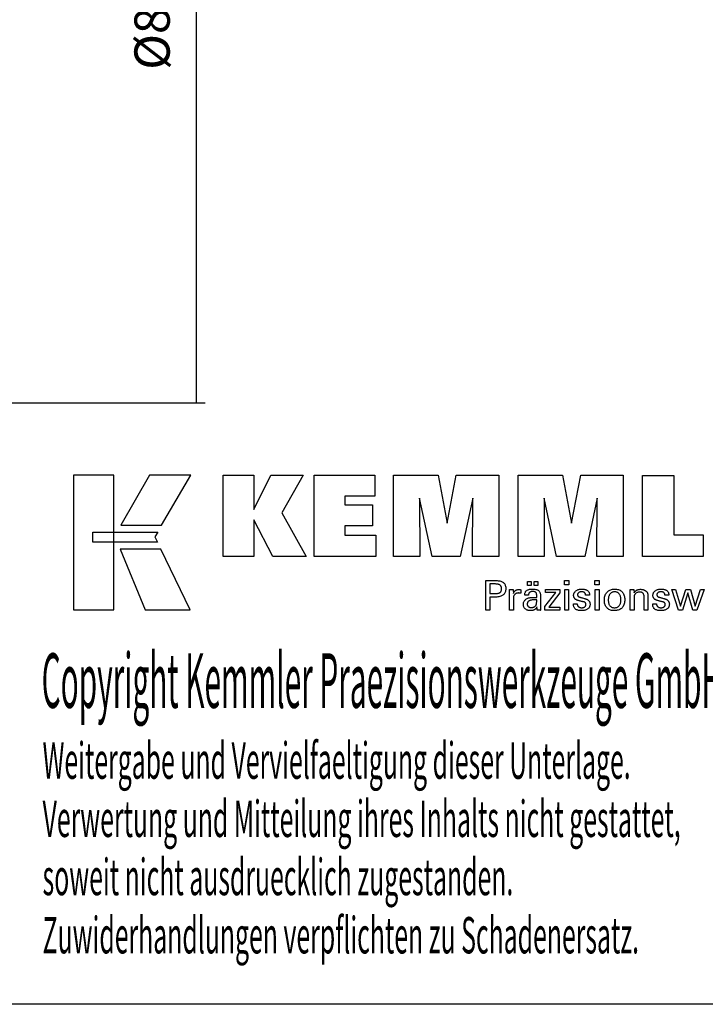
# Model space of a CAD drawing. Extents: x 93 to 380, y -48 to 149.
# Drawn here: x 275 to 343, y -48 to 50 of the extents above; entities that cross this region are included whole.
import ezdxf

# ---------------------------------------------------------------- set-up
doc = ezdxf.new("R2010")
doc.units = 0
doc.header["$MEASUREMENT"] = 0
doc.layers.add('CK_LEVEL_1', color=7, linetype='CONTINUOUS')
doc.styles.add('BOX', font='txt.shx', dxfattribs={"height": 1})
doc.dimstyles.new('DIMSTYLE1', dxfattribs={"dimtxt": 3.5, "dimasz": 3.5, "dimexe": 3.5, "dimexo": 0.0625, "dimgap": 0.09, "dimtad": 0, "dimtih": 1, "dimtoh": 1, "dimdec": 4, "dimzin": 0, "dimtxsty": 'STANDARD', "dimcen": 0.09, "dimazin": 3, "dimtfac": 1, "dimtdec": 4, "dimtofl": 0, "dimtmove": 0, "dimatfit": 3, "dimtolj": 1, "dimtzin": 0})

# ---------------------------------------------------------------- blocks, each defined once
blk = doc.blocks.new('*D3')
at = {"layer": 'CK_LEVEL_1', "color": 4, "linetype": 'CONTINUOUS'}
for p, q in [((264.332, 91.675), (293.229, 91.675)), ((292.354, 91.675), (292.354, 11.675)), ((264.332, 11.675), (293.229, 11.675))]:
    blk.add_line(p, q, dxfattribs=at)
for points in [[(292.354, 91.675), (292.879, 88.175), (291.829, 88.175), (292.354, 91.675)], [(292.354, 11.675), (291.829, 15.175), (292.879, 15.175), (292.354, 11.675)]]:
    blk.add_solid(points, dxfattribs=at)
at = {"layer": 'CK_LEVEL_1', "color": 4, "linetype": 'CONTINUOUS', "style": 'BOX'}
blk.add_text('%%c80', height=3.5, rotation=90, dxfattribs=at).set_placement((289.729, 44.735))

msp = doc.modelspace()

# ---------------------------------------------------------------- linework, layer by layer
at = {"layer": 'CK_LEVEL_1', "color": 6, "linetype": 'CONTINUOUS'}
msp.add_polyline3d([(92.8417, 148.63485, 0), (380.2117, 148.63485, 0), (380.2117, -47.99215, 0), (92.8417, -47.99215, 0), (92.8417, 148.63485, 0)], dxfattribs=at)
at = {"layer": 'CK_LEVEL_1', "color": 3, "linetype": 'CONTINUOUS'}
for points in [[(280.1939, -8.86095, 0), (284.17196, -8.86095, 0), (284.17196, 4.51511, 0), (280.1939, 4.51511, 0), (280.1939, -8.86095, 0), (280.1939, -8.86095, 0)], [(287.7194, 4.51495, 0), (284.87802, -0.44818, 0), (288.91996, -0.44818, 0), (291.80895, 4.51495, 0), (287.7194, 4.51495, 0), (287.7194, 4.51495, 0)], [(295.03147, -3.54326, 0), (295.03147, 4.50658, 0), (298.06032, 4.50658, 0), (298.06032, 1.09552, 0), (299.76304, 4.50658, 0), (302.95608, 4.50658, 0), (300.83198, 0.78426, 0), (303.27251, -3.54326, 0), (299.96031, -3.54326, 0), (298.06032, 0.09153, 0), (298.06032, -3.54326, 0), (295.03147, -3.54326, 0), (295.03147, -3.54326, 0)], [(304.04183, -3.54326, 0), (304.04183, 4.50658, 0), (310.0664, 4.50658, 0), (310.0664, 2.4385, 0), (307.08219, 2.4385, 0), (307.08219, 1.56509, 0), (309.8541, 1.56509, 0), (309.8541, -0.50266, 0), (307.08219, -0.50266, 0), (307.08219, -1.45282, 0), (310.17107, -1.45282, 0), (310.17107, -3.54326, 0), (304.04183, -3.54326, 0), (304.04183, -3.54326, 0)], [(311.93361, -3.54326, 0), (311.93361, 4.50658, 0), (316.35015, 4.50658, 0), (317.23332, -0.25665, 0), (318.15136, 4.50658, 0), (322.36313, 4.50658, 0), (322.36313, -3.54326, 0), (319.76055, -3.54326, 0), (319.79475, 2.21493, 0), (318.54475, -3.54326, 0), (315.74792, -3.54326, 0), (314.51515, 2.21493, 0), (314.52617, -3.54326, 0), (311.93361, -3.54326, 0), (311.93361, -3.54326, 0)], [(324.27314, -3.54326, 0), (324.27314, 4.50658, 0), (328.68968, 4.50658, 0), (329.57236, -0.25665, 0), (330.49155, 4.50658, 0), (334.70258, 4.50658, 0), (334.70258, -3.54326, 0), (332.10074, -3.54326, 0), (332.13428, 2.21493, 0), (330.88429, -3.54326, 0), (328.08795, -3.54326, 0), (326.85469, 2.21493, 0), (326.86586, -3.54326, 0), (324.27314, -3.54326, 0), (324.27314, -3.54326, 0)], [(342.64751, -1.40819, 0), (342.64751, -3.54326, 0), (336.61267, -3.54326, 0), (336.61267, 4.49516, 0), (339.72358, 4.49516, 0), (339.72358, -1.40819, 0), (342.64751, -1.40819, 0), (342.64751, -1.40819, 0)], [(282.10727, -1.13825, 0), (288.53468, -1.13759, 0), (288.27008, -1.60236, 0), (288.52221, -2.12618, 0), (282.10727, -2.12444, 0), (282.10727, -1.13825, 0), (282.10727, -1.13825, 0)], [(284.8155, -2.82801, 0), (287.28394, -8.86095, 0), (291.75459, -8.86095, 0), (288.86237, -2.83, 0), (284.8155, -2.82801, 0), (284.8155, -2.82801, 0)]]:
    msp.add_polyline3d(points, dxfattribs=at)
at = {"layer": 'CK_LEVEL_1', "color": 1, "linetype": 'CONTINUOUS'}
for points in [[(321.07843, -8.88071, 0), (321.07843, -8.78011, 0), (321.07843, -8.51052, 0), (321.07843, -8.12022, 0), (321.07843, -7.6575, 0), (321.07843, -7.17063, 0), (321.07843, -6.7079, 0), (321.07843, -6.3176, 0), (321.07843, -6.04801, 0), (321.07843, -5.94741, 0), (321.1135, -5.94741, 0), (321.20748, -5.94741, 0), (321.34355, -5.94741, 0), (321.50486, -5.94741, 0), (321.67459, -5.94741, 0), (321.83591, -5.94741, 0), (321.97197, -5.94741, 0), (322.06596, -5.94741, 0), (322.10102, -5.94741, 0), (322.20496, -5.94992, 0), (322.30287, -5.95741, 0), (322.39476, -5.96988, 0), (322.48063, -5.98731, 0), (322.56048, -6.00968, 0), (322.63433, -6.03699, 0), (322.70216, -6.06921, 0), (322.76399, -6.10632, 0), (322.81982, -6.14832, 0), (322.86956, -6.19553, 0), (322.91351, -6.24779, 0), (322.95163, -6.3051, 0), (322.98391, -6.36748, 0), (323.01036, -6.43491, 0), (323.03095, -6.50741, 0), (323.04567, -6.58497, 0), (323.05451, -6.6676, 0), (323.05746, -6.75529, 0), (323.05404, -6.84872, 0), (323.04378, -6.93649, 0), (323.02666, -7.01857, 0), (323.00267, -7.09497, 0), (322.9718, -7.16569, 0), (322.93404, -7.23071, 0), (322.88938, -7.29004, 0), (322.8378, -7.34367, 0), (322.77929, -7.39159, 0), (322.71392, -7.43405, 0), (322.64075, -7.47154, 0), (322.55978, -7.50405, 0), (322.47101, -7.53157, 0), (322.37444, -7.55411, 0), (322.27009, -7.57164, 0), (322.15794, -7.58418, 0), (322.03802, -7.5917, 0), (321.91032, -7.59421, 0), (321.89521, -7.59421, 0), (321.85474, -7.59421, 0), (321.79615, -7.59421, 0), (321.72668, -7.59421, 0), (321.65359, -7.59421, 0), (321.58413, -7.59421, 0), (321.52553, -7.59421, 0), (321.48506, -7.59421, 0), (321.46996, -7.59421, 0), (321.46996, -7.63833, 0), (321.46996, -7.75657, 0), (321.46996, -7.92775, 0), (321.46996, -8.13069, 0), (321.46996, -8.34422, 0), (321.46996, -8.54717, 0), (321.46996, -8.71835, 0), (321.46996, -8.83659, 0), (321.46996, -8.88071, 0), (321.45653, -8.88071, 0), (321.42055, -8.88071, 0), (321.36845, -8.88071, 0), (321.30669, -8.88071, 0), (321.2417, -8.88071, 0), (321.17994, -8.88071, 0), (321.12784, -8.88071, 0), (321.09186, -8.88071, 0), (321.07843, -8.88071, 0), (321.07843, -8.88071, 0), (321.07843, -8.88071, 0), (321.07843, -8.88071, 0), (321.07843, -8.88071, 0), (321.07843, -8.88071, 0), (321.07843, -8.88071, 0), (321.07843, -8.88071, 0), (321.07843, -8.88071, 0), (321.07843, -8.88071, 0)], [(322.03505, -7.23247, 0), (322.10534, -7.23112, 0), (322.17104, -7.22706, 0), (322.23212, -7.22028, 0), (322.28858, -7.21078, 0), (322.34041, -7.19855, 0), (322.3876, -7.18358, 0), (322.43013, -7.16587, 0), (322.46801, -7.1454, 0), (322.50122, -7.12218, 0), (322.53072, -7.09594, 0), (322.55676, -7.06633, 0), (322.57933, -7.03332, 0), (322.59845, -6.99691, 0), (322.61409, -6.95707, 0), (322.62626, -6.91379, 0), (322.63496, -6.86705, 0), (322.64018, -6.81684, 0), (322.64192, -6.76314, 0), (322.6402, -6.70791, 0), (322.63505, -6.6563, 0), (322.62646, -6.60832, 0), (322.61445, -6.56395, 0), (322.59902, -6.5232, 0), (322.58019, -6.48606, 0), (322.55795, -6.45254, 0), (322.53232, -6.42264, 0), (322.50329, -6.39634, 0), (322.4703, -6.37311, 0), (322.43256, -6.35262, 0), (322.39008, -6.33487, 0), (322.34284, -6.31986, 0), (322.29084, -6.30758, 0), (322.23406, -6.29804, 0), (322.17251, -6.29123, 0), (322.10618, -6.28714, 0), (322.03505, -6.28578, 0), (322.01567, -6.28578, 0), (321.96373, -6.28578, 0), (321.88854, -6.28578, 0), (321.7994, -6.28578, 0), (321.70561, -6.28578, 0), (321.61646, -6.28578, 0), (321.54127, -6.28578, 0), (321.48934, -6.28578, 0), (321.46996, -6.28578, 0), (321.46996, -6.31825, 0), (321.46996, -6.40525, 0), (321.46996, -6.53122, 0), (321.46996, -6.68056, 0), (321.46996, -6.83769, 0), (321.46996, -6.98703, 0), (321.46996, -7.11299, 0), (321.46996, -7.2, 0), (321.46996, -7.23247, 0), (321.48934, -7.23247, 0), (321.54127, -7.23247, 0), (321.61646, -7.23247, 0), (321.70561, -7.23247, 0), (321.7994, -7.23247, 0), (321.88854, -7.23247, 0), (321.96373, -7.23247, 0), (322.01567, -7.23247, 0), (322.03505, -7.23247, 0), (322.03505, -7.23247, 0), (322.03505, -7.23247, 0), (322.03505, -7.23247, 0), (322.03505, -7.23247, 0), (322.03505, -7.23247, 0), (322.03505, -7.23247, 0), (322.03505, -7.23247, 0), (322.03505, -7.23247, 0), (322.03505, -7.23247, 0), (322.03505, -7.23247, 0), (322.03505, -7.23247, 0), (322.03505, -7.23247, 0), (322.03505, -7.23247, 0), (322.03505, -7.23247, 0), (322.03505, -7.23247, 0), (322.03505, -7.23247, 0), (322.03505, -7.23247, 0), (322.03505, -7.23247, 0)], [(323.43581, -8.88071, 0), (323.43581, -8.82165, 0), (323.43581, -8.66338, 0), (323.43581, -8.43424, 0), (323.43581, -8.16259, 0), (323.43581, -7.87676, 0), (323.43581, -7.6051, 0), (323.43581, -7.37596, 0), (323.43581, -7.21769, 0), (323.43581, -7.15864, 0), (323.43577, -7.13638, 0), (323.43566, -7.11486, 0), (323.43546, -7.09405, 0), (323.43518, -7.07394, 0), (323.43481, -7.05453, 0), (323.43435, -7.0358, 0), (323.43379, -7.01773, 0), (323.43314, -7.00032, 0), (323.43238, -6.98354, 0), (323.43169, -6.96722, 0), (323.43091, -6.95088, 0), (323.43003, -6.93451, 0), (323.42906, -6.91815, 0), (323.42801, -6.90178, 0), (323.42688, -6.88543, 0), (323.42567, -6.86909, 0), (323.42441, -6.85279, 0), (323.42308, -6.83652, 0), (323.43605, -6.83652, 0), (323.47081, -6.83652, 0), (323.52113, -6.83652, 0), (323.58078, -6.83652, 0), (323.64355, -6.83652, 0), (323.70321, -6.83652, 0), (323.75353, -6.83652, 0), (323.78828, -6.83652, 0), (323.80125, -6.83652, 0), (323.80154, -6.84994, 0), (323.80233, -6.88589, 0), (323.80347, -6.93795, 0), (323.80483, -6.99968, 0), (323.80625, -7.06462, 0), (323.8076, -7.12634, 0), (323.80874, -7.1784, 0), (323.80953, -7.21436, 0), (323.80982, -7.22777, 0), (323.82327, -7.18583, 0), (323.83888, -7.14621, 0), (323.85664, -7.10893, 0), (323.87658, -7.07399, 0), (323.89867, -7.0414, 0), (323.92294, -7.01117, 0), (323.94937, -6.98329, 0), (323.97797, -6.95777, 0), (324.00875, -6.93463, 0), (324.04197, -6.91393, 0), (324.07731, -6.89571, 0), (324.11478, -6.87995, 0), (324.15438, -6.86664, 0), (324.1961, -6.85577, 0), (324.23997, -6.84733, 0), (324.28597, -6.84132, 0), (324.33411, -6.83772, 0), (324.38439, -6.83652, 0), (324.39368, -6.83654, 0), (324.40286, -6.83661, 0), (324.41192, -6.83673, 0), (324.42087, -6.83692, 0), (324.42972, -6.83717, 0), (324.43848, -6.83751, 0), (324.44715, -6.83793, 0), (324.45575, -6.83844, 0), (324.46426, -6.83904, 0), (324.47286, -6.83979, 0), (324.48139, -6.84068, 0), (324.48984, -6.84173, 0), (324.49822, -6.84292, 0), (324.50653, -6.84425, 0), (324.51477, -6.84572, 0), (324.52295, -6.84731, 0), (324.53105, -6.84903, 0), (324.53909, -6.85087, 0), (324.53909, -6.86292, 0), (324.53909, -6.89522, 0), (324.53909, -6.94199, 0), (324.53909, -6.99743, 0), (324.53909, -7.05576, 0), (324.53909, -7.1112, 0), (324.53909, -7.15797, 0), (324.53909, -7.19027, 0), (324.53909, -7.20232, 0), (324.52542, -7.19968, 0), (324.51204, -7.19724, 0), (324.49894, -7.19498, 0), (324.48612, -7.1929, 0), (324.47357, -7.191, 0), (324.4613, -7.18926, 0), (324.4493, -7.18769, 0), (324.43756, -7.18627, 0), (324.42609, -7.18499, 0), (324.41464, -7.18366, 0), (324.40347, -7.18247, 0), (324.39261, -7.18145, 0), (324.38205, -7.18057, 0), (324.37181, -7.17986, 0), (324.36191, -7.1793, 0), (324.35237, -7.1789, 0), (324.34319, -7.17866, 0), (324.33439, -7.17858, 0), (324.27957, -7.18034, 0), (324.22769, -7.18563, 0), (324.17873, -7.19444, 0), (324.13269, -7.2068, 0), (324.08955, -7.2227, 0), (324.04929, -7.24215, 0), (324.01192, -7.26517, 0), (323.97741, -7.29175, 0), (323.94575, -7.32191, 0), (323.9172, -7.35517, 0), (323.89201, -7.39152, 0), (323.8702, -7.43096, 0), (323.85174, -7.47348, 0), (323.83664, -7.51906, 0), (323.82491, -7.56771, 0), (323.81653, -7.61941, 0), (323.8115, -7.67416, 0), (323.80982, -7.73194, 0), (323.80982, -7.77133, 0), (323.80982, -7.87691, 0), (323.80982, -8.02977, 0), (323.80982, -8.21099, 0), (323.80982, -8.40166, 0), (323.80982, -8.58288, 0), (323.80982, -8.73573, 0), (323.80982, -8.84131, 0), (323.80982, -8.88071, 0), (323.797, -8.88071, 0), (323.76262, -8.88071, 0), (323.71286, -8.88071, 0), (323.65386, -8.88071, 0), (323.59178, -8.88071, 0), (323.53277, -8.88071, 0), (323.48301, -8.88071, 0), (323.44863, -8.88071, 0), (323.43581, -8.88071, 0), (323.43581, -8.88071, 0), (323.43581, -8.88071, 0), (323.43581, -8.88071, 0), (323.43581, -8.88071, 0), (323.43581, -8.88071, 0), (323.43581, -8.88071, 0), (323.43581, -8.88071, 0), (323.43581, -8.88071, 0), (323.43581, -8.88071, 0)], [(326.51802, -8.88071, 0), (326.50642, -8.88071, 0), (326.47533, -8.88071, 0), (326.43032, -8.88071, 0), (326.37696, -8.88071, 0), (326.32081, -8.88071, 0), (326.26745, -8.88071, 0), (326.22243, -8.88071, 0), (326.19134, -8.88071, 0), (326.17974, -8.88071, 0), (326.17521, -8.8643, 0), (326.17075, -8.84337, 0), (326.16633, -8.81791, 0), (326.16194, -8.78794, 0), (326.15756, -8.75345, 0), (326.15318, -8.71446, 0), (326.14876, -8.67097, 0), (326.14429, -8.62298, 0), (326.13976, -8.5705, 0), (326.13976, -8.56875, 0), (326.13976, -8.56711, 0), (326.13976, -8.56558, 0), (326.13976, -8.56415, 0), (326.13976, -8.56282, 0), (326.13976, -8.56158, 0), (326.13976, -8.56044, 0), (326.13976, -8.55938, 0), (326.13976, -8.55841, 0), (326.12153, -8.59765, 0), (326.10106, -8.63475, 0), (326.07836, -8.66972, 0), (326.05341, -8.70254, 0), (326.0262, -8.73322, 0), (325.99674, -8.76175, 0), (325.96501, -8.78815, 0), (325.931, -8.81239, 0), (325.89472, -8.8345, 0), (325.85643, -8.85464, 0), (325.8163, -8.87241, 0), (325.77432, -8.88781, 0), (325.73051, -8.90084, 0), (325.68486, -8.9115, 0), (325.63736, -8.91978, 0), (325.58804, -8.9257, 0), (325.53687, -8.92925, 0), (325.48388, -8.93044, 0), (325.41639, -8.92837, 0), (325.35199, -8.92215, 0), (325.29068, -8.91176, 0), (325.23244, -8.89721, 0), (325.17724, -8.87848, 0), (325.12507, -8.85555, 0), (325.07591, -8.82841, 0), (325.02975, -8.79706, 0), (324.98657, -8.76148, 0), (324.94743, -8.72252, 0), (324.91286, -8.68086, 0), (324.88287, -8.6365, 0), (324.85748, -8.58946, 0), (324.83668, -8.53973, 0), (324.82049, -8.48732, 0), (324.80892, -8.43224, 0), (324.80197, -8.37449, 0), (324.79965, -8.31408, 0), (324.80285, -8.24378, 0), (324.81243, -8.17674, 0), (324.82839, -8.11298, 0), (324.85075, -8.05252, 0), (324.87951, -7.99537, 0), (324.91466, -7.94156, 0), (324.95621, -7.89109, 0), (325.00415, -7.84399, 0), (325.0585, -7.80026, 0), (325.11822, -7.76032, 0), (325.18263, -7.7251, 0), (325.25173, -7.69458, 0), (325.32552, -7.66878, 0), (325.404, -7.64767, 0), (325.48716, -7.63126, 0), (325.57501, -7.61955, 0), (325.66754, -7.61253, 0), (325.76475, -7.61018, 0), (325.77695, -7.61018, 0), (325.80963, -7.61018, 0), (325.85694, -7.61018, 0), (325.91304, -7.61018, 0), (325.97207, -7.61018, 0), (326.02816, -7.61018, 0), (326.07548, -7.61018, 0), (326.10816, -7.61018, 0), (326.12036, -7.61018, 0), (326.12036, -7.60168, 0), (326.12036, -7.57888, 0), (326.12036, -7.54588, 0), (326.12036, -7.50676, 0), (326.12036, -7.46559, 0), (326.12036, -7.42647, 0), (326.12036, -7.39346, 0), (326.12036, -7.37067, 0), (326.12036, -7.36216, 0), (326.11909, -7.32636, 0), (326.11529, -7.29261, 0), (326.10896, -7.26088, 0), (326.10009, -7.23118, 0), (326.0887, -7.2035, 0), (326.07477, -7.17782, 0), (326.05832, -7.15413, 0), (326.03934, -7.13243, 0), (326.01783, -7.1127, 0), (325.99394, -7.09495, 0), (325.96767, -7.07926, 0), (325.93899, -7.06563, 0), (325.9079, -7.05407, 0), (325.87441, -7.04459, 0), (325.83851, -7.03721, 0), (325.80019, -7.03192, 0), (325.75945, -7.02874, 0), (325.71628, -7.02768, 0), (325.67534, -7.02883, 0), (325.63633, -7.03229, 0), (325.59924, -7.03807, 0), (325.56408, -7.04615, 0), (325.53083, -7.05656, 0), (325.4995, -7.06928, 0), (325.47009, -7.08432, 0), (325.44259, -7.10168, 0), (325.417, -7.12136, 0), (325.3937, -7.14304, 0), (325.37301, -7.16642, 0), (325.35493, -7.19151, 0), (325.33945, -7.21831, 0), (325.32655, -7.24682, 0), (325.31625, -7.27703, 0), (325.30851, -7.30894, 0), (325.30335, -7.34256, 0), (325.30075, -7.37787, 0), (325.28834, -7.37787, 0), (325.25507, -7.37787, 0), (325.20692, -7.37787, 0), (325.14982, -7.37787, 0), (325.08975, -7.37787, 0), (325.03266, -7.37787, 0), (324.9845, -7.37787, 0), (324.95124, -7.37787, 0), (324.93883, -7.37787, 0), (324.93883, -7.37678, 0), (324.93883, -7.37388, 0), (324.93883, -7.36968, 0), (324.93883, -7.3647, 0), (324.93883, -7.35945, 0), (324.93883, -7.35447, 0), (324.93883, -7.35027, 0), (324.93883, -7.34736, 0), (324.93883, -7.34628, 0), (324.94121, -7.28758, 0), (324.94836, -7.232, 0), (324.96029, -7.17956, 0), (324.97701, -7.13026, 0), (324.99853, -7.08412, 0), (325.02486, -7.04114, 0), (325.056, -7.00134, 0), (325.09197, -6.96472, 0), (325.13278, -6.93129, 0), (325.17801, -6.90094, 0), (325.22746, -6.87418, 0), (325.28112, -6.85098, 0), (325.33897, -6.83136, 0), (325.40099, -6.81531, 0), (325.46716, -6.80283, 0), (325.53748, -6.79392, 0), (325.61192, -6.78857, 0), (325.69047, -6.78679, 0), (325.78198, -6.78865, 0), (325.86771, -6.79422, 0), (325.94766, -6.8035, 0), (326.02183, -6.81647, 0), (326.09023, -6.83312, 0), (326.15286, -6.85344, 0), (326.20973, -6.87743, 0), (326.26084, -6.90506, 0), (326.30619, -6.93634, 0), (326.34652, -6.97221, 0), (326.38214, -7.01261, 0), (326.41302, -7.05756, 0), (326.43918, -7.10707, 0), (326.46059, -7.16117, 0), (326.47725, -7.21985, 0), (326.48917, -7.28315, 0), (326.49632, -7.35107, 0), (326.49871, -7.42363, 0), (326.49871, -7.46693, 0), (326.49871, -7.58297, 0), (326.49871, -7.75096, 0), (326.49871, -7.95013, 0), (326.49871, -8.1597, 0), (326.49871, -8.35887, 0), (326.49871, -8.52687, 0), (326.49871, -8.64291, 0), (326.49871, -8.68621, 0), (326.49874, -8.6922, 0), (326.49886, -8.69888, 0), (326.49906, -8.70625, 0), (326.49937, -8.71429, 0), (326.4998, -8.72303, 0), (326.50036, -8.73244, 0), (326.50107, -8.74255, 0), (326.50192, -8.75334, 0), (326.50295, -8.76482, 0), (326.50425, -8.7765, 0), (326.50564, -8.7885, 0), (326.50712, -8.8008, 0), (326.50868, -8.8134, 0), (326.51035, -8.8263, 0), (326.51211, -8.83949, 0), (326.51397, -8.85296, 0), (326.51594, -8.8667, 0), (326.51802, -8.88071, 0), (326.51802, -8.88071, 0), (326.51802, -8.88071, 0), (326.51802, -8.88071, 0), (326.51802, -8.88071, 0), (326.51802, -8.88071, 0), (326.51802, -8.88071, 0), (326.51802, -8.88071, 0), (326.51802, -8.88071, 0), (326.51802, -8.88071, 0), (326.51802, -8.88071, 0), (326.51802, -8.88071, 0), (326.51802, -8.88071, 0), (326.51802, -8.88071, 0), (326.51802, -8.88071, 0), (326.51802, -8.88071, 0), (326.51802, -8.88071, 0), (326.51802, -8.88071, 0), (326.51802, -8.88071, 0)], [(325.2077, -6.44878, 0), (325.2077, -6.03343, 0), (325.56989, -6.03343, 0), (325.56989, -6.44878, 0), (325.2077, -6.44878, 0), (325.2077, -6.44878, 0)], [(325.86394, -6.44878, 0), (325.86394, -6.03343, 0), (326.22641, -6.03343, 0), (326.22641, -6.44878, 0), (325.86394, -6.44878, 0), (325.86394, -6.44878, 0)], [(326.92597, -8.88071, 0), (326.92597, -8.50299, 0), (328.01607, -7.11676, 0), (326.99366, -7.11676, 0), (326.99366, -6.83652, 0), (328.43143, -6.83652, 0), (328.43143, -7.16622, 0), (327.31127, -8.59216, 0), (328.42791, -8.59216, 0), (328.42791, -8.88071, 0), (326.92597, -8.88071, 0), (326.92597, -8.88071, 0)], [(329.31358, -6.36286, 0), (328.87115, -6.36286, 0), (328.87115, -5.94741, 0), (329.31358, -5.94741, 0), (329.31358, -6.36286, 0), (329.31358, -6.36286, 0)], [(328.90554, -8.88071, 0), (328.90554, -6.83652, 0), (329.28389, -6.83652, 0), (329.28389, -8.88071, 0), (328.90554, -8.88071, 0), (328.90554, -8.88071, 0)], [(329.76946, -8.26634, 0), (329.78241, -8.26634, 0), (329.81713, -8.26634, 0), (329.86739, -8.26634, 0), (329.92697, -8.26634, 0), (329.98967, -8.26634, 0), (330.04925, -8.26634, 0), (330.09951, -8.26634, 0), (330.13423, -8.26634, 0), (330.14718, -8.26634, 0), (330.14718, -8.26662, 0), (330.14718, -8.26738, 0), (330.14718, -8.26847, 0), (330.14718, -8.26976, 0), (330.14718, -8.27113, 0), (330.14718, -8.27242, 0), (330.14718, -8.27352, 0), (330.14718, -8.27427, 0), (330.14718, -8.27455, 0), (330.14864, -8.31095, 0), (330.15302, -8.34565, 0), (330.16032, -8.37869, 0), (330.17052, -8.41006, 0), (330.18361, -8.43979, 0), (330.19959, -8.4679, 0), (330.21845, -8.49439, 0), (330.24019, -8.51929, 0), (330.26478, -8.54261, 0), (330.2921, -8.5638, 0), (330.32136, -8.58254, 0), (330.35255, -8.59882, 0), (330.38567, -8.61262, 0), (330.42071, -8.62394, 0), (330.45767, -8.63277, 0), (330.49655, -8.63908, 0), (330.53734, -8.64288, 0), (330.58004, -8.64415, 0), (330.62146, -8.64303, 0), (330.66111, -8.63966, 0), (330.69899, -8.63407, 0), (330.7351, -8.62626, 0), (330.76945, -8.61622, 0), (330.80202, -8.60398, 0), (330.83281, -8.58954, 0), (330.86183, -8.5729, 0), (330.88908, -8.55407, 0), (330.91386, -8.53356, 0), (330.93574, -8.51175, 0), (330.95471, -8.48863, 0), (330.97077, -8.4642, 0), (330.98392, -8.43845, 0), (330.99415, -8.41139, 0), (331.00146, -8.38301, 0), (331.00585, -8.35332, 0), (331.00731, -8.3223, 0), (331.00657, -8.29921, 0), (331.00435, -8.27713, 0), (331.00064, -8.25606, 0), (330.99544, -8.23601, 0), (330.98875, -8.21699, 0), (330.98055, -8.199, 0), (330.97086, -8.18206, 0), (330.95965, -8.16618, 0), (330.94693, -8.15135, 0), (330.93307, -8.13717, 0), (330.91747, -8.12386, 0), (330.90016, -8.1114, 0), (330.88113, -8.09979, 0), (330.8604, -8.08902, 0), (330.83798, -8.07906, 0), (330.81387, -8.0699, 0), (330.78809, -8.06155, 0), (330.76064, -8.05397, 0), (330.7458, -8.05047, 0), (330.70602, -8.04108, 0), (330.64842, -8.02748, 0), (330.58013, -8.01136, 0), (330.50829, -7.99441, 0), (330.44, -7.97829, 0), (330.38241, -7.96469, 0), (330.34262, -7.9553, 0), (330.32778, -7.9518, 0), (330.26838, -7.93695, 0), (330.21249, -7.92036, 0), (330.16011, -7.90204, 0), (330.11123, -7.88197, 0), (330.06584, -7.86015, 0), (330.02393, -7.83657, 0), (329.98549, -7.81123, 0), (329.95052, -7.78412, 0), (329.91901, -7.75522, 0), (329.89085, -7.72485, 0), (329.86597, -7.69273, 0), (329.8444, -7.65888, 0), (329.82613, -7.62329, 0), (329.81117, -7.58597, 0), (329.79952, -7.5469, 0), (329.7912, -7.50608, 0), (329.7862, -7.46352, 0), (329.78453, -7.4192, 0), (329.78735, -7.35812, 0), (329.7958, -7.29966, 0), (329.80987, -7.24383, 0), (329.82955, -7.19064, 0), (329.85482, -7.14009, 0), (329.88567, -7.09219, 0), (329.9221, -7.04694, 0), (329.96408, -7.00434, 0), (330.01162, -6.96441, 0), (330.06418, -6.92791, 0), (330.12024, -6.89572, 0), (330.1798, -6.86784, 0), (330.24289, -6.84427, 0), (330.30951, -6.82499, 0), (330.37966, -6.81001, 0), (330.45336, -6.79931, 0), (330.53062, -6.7929, 0), (330.61145, -6.79076, 0), (330.68609, -6.79255, 0), (330.75716, -6.7979, 0), (330.82465, -6.80682, 0), (330.88857, -6.81929, 0), (330.94889, -6.8353, 0), (331.00561, -6.85485, 0), (331.05871, -6.87792, 0), (331.1082, -6.90452, 0), (331.15406, -6.93463, 0), (331.19581, -6.96809, 0), (331.23264, -7.00416, 0), (331.26456, -7.04284, 0), (331.29158, -7.08414, 0), (331.31368, -7.12804, 0), (331.33088, -7.17455, 0), (331.34316, -7.22367, 0), (331.35053, -7.27541, 0), (331.35299, -7.32976, 0), (331.35299, -7.33511, 0), (331.35298, -7.34016, 0), (331.35297, -7.34488, 0), (331.35296, -7.3493, 0), (331.35293, -7.3534, 0), (331.35288, -7.35718, 0), (331.35282, -7.36064, 0), (331.35273, -7.36378, 0), (331.35263, -7.36659, 0), (331.35232, -7.36938, 0), (331.35201, -7.3721, 0), (331.35168, -7.37476, 0), (331.35134, -7.37737, 0), (331.35098, -7.37992, 0), (331.35059, -7.38242, 0), (331.35019, -7.38488, 0), (331.34975, -7.3873, 0), (331.34929, -7.38969, 0), (331.3364, -7.38969, 0), (331.30185, -7.38969, 0), (331.25183, -7.38969, 0), (331.19253, -7.38969, 0), (331.13013, -7.38969, 0), (331.07083, -7.38969, 0), (331.02081, -7.38969, 0), (330.98627, -7.38969, 0), (330.97337, -7.38969, 0), (330.97337, -7.38916, 0), (330.97337, -7.38772, 0), (330.97337, -7.38564, 0), (330.97337, -7.38318, 0), (330.97337, -7.38059, 0), (330.97337, -7.37813, 0), (330.97337, -7.37605, 0), (330.97337, -7.37461, 0), (330.97337, -7.37408, 0), (330.97208, -7.34198, 0), (330.9682, -7.31146, 0), (330.96172, -7.2825, 0), (330.95265, -7.2551, 0), (330.94099, -7.22925, 0), (330.92672, -7.20494, 0), (330.90986, -7.18217, 0), (330.89039, -7.16093, 0), (330.86832, -7.14122, 0), (330.84437, -7.12318, 0), (330.81848, -7.10728, 0), (330.79067, -7.09352, 0), (330.76093, -7.08188, 0), (330.72926, -7.07236, 0), (330.69566, -7.06497, 0), (330.66013, -7.05969, 0), (330.62267, -7.05653, 0), (330.58329, -7.05548, 0), (330.54472, -7.05653, 0), (330.50771, -7.05969, 0), (330.47225, -7.06497, 0), (330.43833, -7.07236, 0), (330.40595, -7.08188, 0), (330.3751, -7.09352, 0), (330.34578, -7.10728, 0), (330.31797, -7.12318, 0), (330.29168, -7.14122, 0), (330.26749, -7.16068, 0), (330.24613, -7.18117, 0), (330.22761, -7.20269, 0), (330.21193, -7.22524, 0), (330.19909, -7.24884, 0), (330.1891, -7.2735, 0), (330.18196, -7.29922, 0), (330.17767, -7.326, 0), (330.17624, -7.35386, 0), (330.1771, -7.37536, 0), (330.17966, -7.39595, 0), (330.18394, -7.4156, 0), (330.18993, -7.43433, 0), (330.19763, -7.45211, 0), (330.20705, -7.46896, 0), (330.21817, -7.48486, 0), (330.23101, -7.4998, 0), (330.24556, -7.51379, 0), (330.26231, -7.5272, 0), (330.28125, -7.54013, 0), (330.30237, -7.55258, 0), (330.3257, -7.56457, 0), (330.35125, -7.57613, 0), (330.37903, -7.58725, 0), (330.40907, -7.59797, 0), (330.44138, -7.60828, 0), (330.47598, -7.61822, 0), (330.49194, -7.62258, 0), (330.53472, -7.63427, 0), (330.59665, -7.65119, 0), (330.67007, -7.67125, 0), (330.74733, -7.69236, 0), (330.82075, -7.71242, 0), (330.88268, -7.72934, 0), (330.92546, -7.74103, 0), (330.94142, -7.74539, 0), (330.99338, -7.76052, 0), (331.04226, -7.7774, 0), (331.08805, -7.79602, 0), (331.13074, -7.81636, 0), (331.17034, -7.83843, 0), (331.20681, -7.86221, 0), (331.24017, -7.8877, 0), (331.2704, -7.91489, 0), (331.29748, -7.94377, 0), (331.32166, -7.97488, 0), (331.343, -8.00798, 0), (331.3615, -8.04306, 0), (331.37715, -8.08011, 0), (331.38996, -8.11914, 0), (331.39992, -8.16013, 0), (331.40704, -8.20309, 0), (331.41131, -8.248, 0), (331.41274, -8.29486, 0), (331.41002, -8.35766, 0), (331.40188, -8.41764, 0), (331.3883, -8.47479, 0), (331.36928, -8.52909, 0), (331.34483, -8.58053, 0), (331.31494, -8.62908, 0), (331.27961, -8.67475, 0), (331.23883, -8.7175, 0), (331.1926, -8.75733, 0), (331.14149, -8.79367, 0), (331.0866, -8.82573, 0), (331.0279, -8.85351, 0), (330.96541, -8.87702, 0), (330.89909, -8.89625, 0), (330.82895, -8.91121, 0), (330.75497, -8.92189, 0), (330.67715, -8.9283, 0), (330.59548, -8.93044, 0), (330.50355, -8.92859, 0), (330.4172, -8.92306, 0), (330.3364, -8.91384, 0), (330.26117, -8.90092, 0), (330.1915, -8.8843, 0), (330.12739, -8.86397, 0), (330.06884, -8.83993, 0), (330.01583, -8.81218, 0), (329.96838, -8.7807, 0), (329.92664, -8.74569, 0), (329.88981, -8.70649, 0), (329.85788, -8.66308, 0), (329.83087, -8.61546, 0), (329.80876, -8.56363, 0), (329.79157, -8.50758, 0), (329.77929, -8.44731, 0), (329.77192, -8.38282, 0), (329.76946, -8.31408, 0), (329.76946, -8.31245, 0), (329.76946, -8.30806, 0), (329.76946, -8.30171, 0), (329.76946, -8.29417, 0), (329.76946, -8.28625, 0), (329.76946, -8.27872, 0), (329.76946, -8.27236, 0), (329.76946, -8.26798, 0), (329.76946, -8.26634, 0), (329.76946, -8.26634, 0), (329.76946, -8.26634, 0), (329.76946, -8.26634, 0), (329.76946, -8.26634, 0), (329.76946, -8.26634, 0), (329.76946, -8.26634, 0), (329.76946, -8.26634, 0), (329.76946, -8.26634, 0), (329.76946, -8.26634, 0)], [(332.33226, -6.36286, 0), (331.89046, -6.36286, 0), (331.89046, -5.94741, 0), (332.33226, -5.94741, 0), (332.33226, -6.36286, 0), (332.33226, -6.36286, 0)], [(331.92421, -8.88071, 0), (331.92421, -6.83652, 0), (332.30256, -6.83652, 0), (332.30256, -8.88071, 0), (331.92421, -8.88071, 0), (331.92421, -8.88071, 0)], [(332.83137, -7.89837, 0), (332.83471, -7.78706, 0), (332.84477, -7.68104, 0), (332.86155, -7.58034, 0), (332.88509, -7.48495, 0), (332.9154, -7.39489, 0), (332.95251, -7.31015, 0), (332.99644, -7.23074, 0), (333.04721, -7.15668, 0), (333.10484, -7.08797, 0), (333.16796, -7.02555, 0), (333.23597, -6.97049, 0), (333.30886, -6.92278, 0), (333.38665, -6.88243, 0), (333.46933, -6.84942, 0), (333.55691, -6.82375, 0), (333.64939, -6.80542, 0), (333.74678, -6.79442, 0), (333.84908, -6.79076, 0), (333.95237, -6.79419, 0), (334.05047, -6.80448, 0), (334.14338, -6.82163, 0), (334.23106, -6.84565, 0), (334.31351, -6.87653, 0), (334.3907, -6.91428, 0), (334.46261, -6.9589, 0), (334.52923, -7.01039, 0), (334.59053, -7.06874, 0), (334.64612, -7.13293, 0), (334.69514, -7.20255, 0), (334.73759, -7.27763, 0), (334.77349, -7.35818, 0), (334.80285, -7.44419, 0), (334.82567, -7.53568, 0), (334.84196, -7.63267, 0), (334.85172, -7.73515, 0), (334.85498, -7.84313, 0), (334.85162, -7.95459, 0), (334.84153, -8.06046, 0), (334.82472, -8.16075, 0), (334.80117, -8.25544, 0), (334.77088, -8.3445, 0), (334.73385, -8.42791, 0), (334.69006, -8.50567, 0), (334.63952, -8.57776, 0), (334.58223, -8.64415, 0), (334.51872, -8.7041, 0), (334.44971, -8.75704, 0), (334.37521, -8.80297, 0), (334.29523, -8.84187, 0), (334.20981, -8.87372, 0), (334.11895, -8.89851, 0), (334.02268, -8.91624, 0), (333.92101, -8.92689, 0), (333.81397, -8.93044, 0), (333.71486, -8.92702, 0), (333.6206, -8.91678, 0), (333.53116, -8.89972, 0), (333.44653, -8.87582, 0), (333.36669, -8.8451, 0), (333.29162, -8.80754, 0), (333.22132, -8.76316, 0), (333.15575, -8.71194, 0), (333.09491, -8.6539, 0), (333.03943, -8.58993, 0), (332.99053, -8.52098, 0), (332.9482, -8.44703, 0), (332.91243, -8.36808, 0), (332.88321, -8.28413, 0), (332.8605, -8.19519, 0), (332.8443, -8.10125, 0), (332.8346, -8.00231, 0), (332.83137, -7.89837, 0), (332.83137, -7.89837, 0), (332.83137, -7.89837, 0), (332.83137, -7.89837, 0), (332.83137, -7.89837, 0), (332.83137, -7.89837, 0), (332.83137, -7.89837, 0), (332.83137, -7.89837, 0), (332.83137, -7.89837, 0), (332.83137, -7.89837, 0)], [(335.78009, -7.17019, 0), (335.79659, -7.13438, 0), (335.8157, -7.10029, 0), (335.83741, -7.06791, 0), (335.86169, -7.03721, 0), (335.88855, -7.0082, 0), (335.91797, -6.98086, 0), (335.94993, -6.95518, 0), (335.98442, -6.93113, 0), (336.02143, -6.90872, 0), (336.06034, -6.88845, 0), (336.1006, -6.87059, 0), (336.14219, -6.85514, 0), (336.18513, -6.84208, 0), (336.22941, -6.83142, 0), (336.27502, -6.82313, 0), (336.32198, -6.81723, 0), (336.37028, -6.81369, 0), (336.41991, -6.81251, 0), (336.46453, -6.81342, 0), (336.50831, -6.81614, 0), (336.55124, -6.82067, 0), (336.59332, -6.82701, 0), (336.63454, -6.83515, 0), (336.6749, -6.84508, 0), (336.7144, -6.85681, 0), (336.75302, -6.87032, 0), (336.79077, -6.88562, 0), (336.82723, -6.90281, 0), (336.86193, -6.92131, 0), (336.89487, -6.94113, 0), (336.92602, -6.96229, 0), (336.95537, -6.9848, 0), (336.98292, -7.00868, 0), (337.00864, -7.03395, 0), (337.03254, -7.06061, 0), (337.05458, -7.08869, 0), (337.06588, -7.10497, 0), (337.07653, -7.12199, 0), (337.08652, -7.13975, 0), (337.09581, -7.15826, 0), (337.10438, -7.1775, 0), (337.11221, -7.1975, 0), (337.11928, -7.21824, 0), (337.12556, -7.23973, 0), (337.13103, -7.26198, 0), (337.13577, -7.28637, 0), (337.13998, -7.31433, 0), (337.14366, -7.34588, 0), (337.14679, -7.381, 0), (337.14938, -7.4197, 0), (337.15141, -7.46197, 0), (337.15287, -7.5078, 0), (337.15375, -7.55721, 0), (337.15405, -7.61018, 0), (337.15405, -7.65376, 0), (337.15405, -7.77052, 0), (337.15405, -7.93958, 0), (337.15405, -8.14, 0), (337.15405, -8.35089, 0), (337.15405, -8.55131, 0), (337.15405, -8.72037, 0), (337.15405, -8.83714, 0), (337.15405, -8.88071, 0), (337.14114, -8.88071, 0), (337.10654, -8.88071, 0), (337.05645, -8.88071, 0), (336.99706, -8.88071, 0), (336.93458, -8.88071, 0), (336.87519, -8.88071, 0), (336.8251, -8.88071, 0), (336.7905, -8.88071, 0), (336.77759, -8.88071, 0), (336.77759, -8.83643, 0), (336.77759, -8.71776, 0), (336.77759, -8.54595, 0), (336.77759, -8.34227, 0), (336.77759, -8.12795, 0), (336.77759, -7.92427, 0), (336.77759, -7.75246, 0), (336.77759, -7.6338, 0), (336.77759, -7.58952, 0), (336.77624, -7.53374, 0), (336.7722, -7.4814, 0), (336.76543, -7.43249, 0), (336.75593, -7.38699, 0), (336.74369, -7.34489, 0), (336.72868, -7.30619, 0), (336.7109, -7.27087, 0), (336.69032, -7.23893, 0), (336.66694, -7.21035, 0), (336.6411, -7.18493, 0), (336.61215, -7.16246, 0), (336.58008, -7.14295, 0), (336.54488, -7.12641, 0), (336.50657, -7.11286, 0), (336.46513, -7.1023, 0), (336.42057, -7.09475, 0), (336.37289, -7.09021, 0), (336.32207, -7.08869, 0), (336.27031, -7.09027, 0), (336.22064, -7.09503, 0), (336.17305, -7.10296, 0), (336.12758, -7.11408, 0), (336.08422, -7.1284, 0), (336.04298, -7.14593, 0), (336.00389, -7.16668, 0), (335.96695, -7.19064, 0), (335.93217, -7.21785, 0), (335.90017, -7.24751, 0), (335.87196, -7.2791, 0), (335.84754, -7.31259, 0), (335.82689, -7.34797, 0), (335.81002, -7.38522, 0), (335.79692, -7.42431, 0), (335.78756, -7.46524, 0), (335.78196, -7.50798, 0), (335.78009, -7.55251, 0), (335.78009, -7.59806, 0), (335.78009, -7.72013, 0), (335.78009, -7.89686, 0), (335.78009, -8.10638, 0), (335.78009, -8.32684, 0), (335.78009, -8.53636, 0), (335.78009, -8.71309, 0), (335.78009, -8.83516, 0), (335.78009, -8.88071, 0), (335.76712, -8.88071, 0), (335.73236, -8.88071, 0), (335.68202, -8.88071, 0), (335.62235, -8.88071, 0), (335.55957, -8.88071, 0), (335.4999, -8.88071, 0), (335.44957, -8.88071, 0), (335.4148, -8.88071, 0), (335.40183, -8.88071, 0), (335.40183, -8.82498, 0), (335.40183, -8.67564, 0), (335.40183, -8.45942, 0), (335.40183, -8.20309, 0), (335.40183, -7.93337, 0), (335.40183, -7.67704, 0), (335.40183, -7.46082, 0), (335.40183, -7.31148, 0), (335.40183, -7.25575, 0), (335.40178, -7.23083, 0), (335.40162, -7.20606, 0), (335.40135, -7.18147, 0), (335.40098, -7.15705, 0), (335.40051, -7.13284, 0), (335.39993, -7.10882, 0), (335.39925, -7.08503, 0), (335.39847, -7.06147, 0), (335.39759, -7.03815, 0), (335.3966, -7.01501, 0), (335.39554, -6.99205, 0), (335.39442, -6.96927, 0), (335.39323, -6.94667, 0), (335.39198, -6.92425, 0), (335.39065, -6.90203, 0), (335.38925, -6.88, 0), (335.38777, -6.85816, 0), (335.38622, -6.83652, 0), (335.3993, -6.83652, 0), (335.43436, -6.83652, 0), (335.48513, -6.83652, 0), (335.54531, -6.83652, 0), (335.60863, -6.83652, 0), (335.66882, -6.83652, 0), (335.71958, -6.83652, 0), (335.75464, -6.83652, 0), (335.76773, -6.83652, 0), (335.76815, -6.84796, 0), (335.76929, -6.87863, 0), (335.77093, -6.92303, 0), (335.77288, -6.97566, 0), (335.77494, -7.03105, 0), (335.77689, -7.08368, 0), (335.77853, -7.12808, 0), (335.77967, -7.15875, 0), (335.78009, -7.17019, 0), (335.78009, -7.17019, 0), (335.78009, -7.17019, 0), (335.78009, -7.17019, 0), (335.78009, -7.17019, 0), (335.78009, -7.17019, 0), (335.78009, -7.17019, 0), (335.78009, -7.17019, 0), (335.78009, -7.17019, 0), (335.78009, -7.17019, 0)], [(337.63393, -8.26634, 0), (337.6469, -8.26634, 0), (337.68167, -8.26634, 0), (337.732, -8.26634, 0), (337.79167, -8.26634, 0), (337.85445, -8.26634, 0), (337.91412, -8.26634, 0), (337.96445, -8.26634, 0), (337.99922, -8.26634, 0), (338.01219, -8.26634, 0), (338.01219, -8.26662, 0), (338.01219, -8.26738, 0), (338.01219, -8.26847, 0), (338.01219, -8.26976, 0), (338.01219, -8.27113, 0), (338.01219, -8.27242, 0), (338.01219, -8.27352, 0), (338.01219, -8.27427, 0), (338.01219, -8.27455, 0), (338.01364, -8.31095, 0), (338.01799, -8.34565, 0), (338.02523, -8.37869, 0), (338.03539, -8.41006, 0), (338.04845, -8.43979, 0), (338.06443, -8.4679, 0), (338.08333, -8.49439, 0), (338.10514, -8.51929, 0), (338.12988, -8.54261, 0), (338.15705, -8.5638, 0), (338.18619, -8.58254, 0), (338.21731, -8.59882, 0), (338.25039, -8.61262, 0), (338.28543, -8.62394, 0), (338.32243, -8.63277, 0), (338.36137, -8.63908, 0), (338.40224, -8.64288, 0), (338.44505, -8.64415, 0), (338.48638, -8.64303, 0), (338.52599, -8.63966, 0), (338.56386, -8.63407, 0), (338.6, -8.62626, 0), (338.63438, -8.61622, 0), (338.66699, -8.60398, 0), (338.69782, -8.58954, 0), (338.72686, -8.5729, 0), (338.75409, -8.55407, 0), (338.77884, -8.53356, 0), (338.80069, -8.51175, 0), (338.81963, -8.48863, 0), (338.83567, -8.4642, 0), (338.84879, -8.43845, 0), (338.859, -8.41139, 0), (338.8663, -8.38301, 0), (338.87068, -8.35332, 0), (338.87214, -8.3223, 0), (338.87141, -8.29921, 0), (338.86922, -8.27713, 0), (338.86556, -8.25606, 0), (338.86043, -8.23601, 0), (338.85383, -8.21699, 0), (338.84575, -8.199, 0), (338.83618, -8.18206, 0), (338.82512, -8.16618, 0), (338.81257, -8.15135, 0), (338.79855, -8.13717, 0), (338.78278, -8.12386, 0), (338.7653, -8.1114, 0), (338.74613, -8.09979, 0), (338.7253, -8.08902, 0), (338.70283, -8.07906, 0), (338.67875, -8.0699, 0), (338.65307, -8.06155, 0), (338.62584, -8.05397, 0), (338.61097, -8.05047, 0), (338.57114, -8.04108, 0), (338.51347, -8.02748, 0), (338.4451, -8.01136, 0), (338.37316, -7.99441, 0), (338.30479, -7.97829, 0), (338.24713, -7.96469, 0), (338.20729, -7.9553, 0), (338.19243, -7.9518, 0), (338.13312, -7.93695, 0), (338.07726, -7.92036, 0), (338.02487, -7.90204, 0), (337.97595, -7.88197, 0), (337.9305, -7.86015, 0), (337.88852, -7.83657, 0), (337.85003, -7.81123, 0), (337.81501, -7.78412, 0), (337.78348, -7.75522, 0), (337.75535, -7.72485, 0), (337.7305, -7.69273, 0), (337.70895, -7.65888, 0), (337.69071, -7.62329, 0), (337.67577, -7.58597, 0), (337.66415, -7.5469, 0), (337.65584, -7.50608, 0), (337.65085, -7.46352, 0), (337.64919, -7.4192, 0), (337.652, -7.35812, 0), (337.66043, -7.29966, 0), (337.67448, -7.24383, 0), (337.69415, -7.19064, 0), (337.71944, -7.14009, 0), (337.75034, -7.09219, 0), (337.78685, -7.04694, 0), (337.82898, -7.00434, 0), (337.87672, -6.96441, 0), (337.92914, -6.92791, 0), (337.98511, -6.89572, 0), (338.04465, -6.86784, 0), (338.10773, -6.84427, 0), (338.17436, -6.82499, 0), (338.24451, -6.81001, 0), (338.31819, -6.79931, 0), (338.39539, -6.7929, 0), (338.4761, -6.79076, 0), (338.55085, -6.79255, 0), (338.62202, -6.7979, 0), (338.6896, -6.80682, 0), (338.75359, -6.81929, 0), (338.81398, -6.8353, 0), (338.87078, -6.85485, 0), (338.92397, -6.87792, 0), (338.97356, -6.90452, 0), (339.01953, -6.93463, 0), (339.06114, -6.96809, 0), (339.09786, -7.00416, 0), (339.12971, -7.04284, 0), (339.15667, -7.08414, 0), (339.17874, -7.12804, 0), (339.19591, -7.17455, 0), (339.20818, -7.22367, 0), (339.21554, -7.27541, 0), (339.218, -7.32976, 0), (339.218, -7.33511, 0), (339.21799, -7.34016, 0), (339.21797, -7.34488, 0), (339.21793, -7.3493, 0), (339.21786, -7.3534, 0), (339.21776, -7.35718, 0), (339.21762, -7.36064, 0), (339.21743, -7.36378, 0), (339.21719, -7.36659, 0), (339.21698, -7.36938, 0), (339.21672, -7.3721, 0), (339.21642, -7.37476, 0), (339.21609, -7.37737, 0), (339.21573, -7.37992, 0), (339.21537, -7.38242, 0), (339.215, -7.38488, 0), (339.21464, -7.3873, 0), (339.2143, -7.38969, 0), (339.20139, -7.38969, 0), (339.16679, -7.38969, 0), (339.1167, -7.38969, 0), (339.05731, -7.38969, 0), (338.99483, -7.38969, 0), (338.93544, -7.38969, 0), (338.88535, -7.38969, 0), (338.85075, -7.38969, 0), (338.83785, -7.38969, 0), (338.83785, -7.38916, 0), (338.83785, -7.38772, 0), (338.83785, -7.38564, 0), (338.83785, -7.38318, 0), (338.83785, -7.38059, 0), (338.83785, -7.37813, 0), (338.83785, -7.37605, 0), (338.83785, -7.37461, 0), (338.83785, -7.37408, 0), (338.83657, -7.34198, 0), (338.83274, -7.31146, 0), (338.82634, -7.2825, 0), (338.81735, -7.2551, 0), (338.80575, -7.22925, 0), (338.79153, -7.20494, 0), (338.77467, -7.18217, 0), (338.75515, -7.16093, 0), (338.73297, -7.14122, 0), (338.70907, -7.12318, 0), (338.68323, -7.10728, 0), (338.65545, -7.09352, 0), (338.62574, -7.08188, 0), (338.59409, -7.07236, 0), (338.56051, -7.06497, 0), (338.525, -7.05969, 0), (338.48757, -7.05653, 0), (338.44821, -7.05548, 0), (338.40965, -7.05653, 0), (338.37264, -7.05969, 0), (338.33719, -7.06497, 0), (338.30329, -7.07236, 0), (338.27093, -7.08188, 0), (338.24009, -7.09352, 0), (338.21078, -7.10728, 0), (338.18298, -7.12318, 0), (338.15669, -7.14122, 0), (338.13254, -7.16068, 0), (338.11117, -7.18117, 0), (338.09261, -7.20269, 0), (338.07687, -7.22524, 0), (338.06395, -7.24884, 0), (338.05389, -7.2735, 0), (338.04668, -7.29922, 0), (338.04234, -7.326, 0), (338.04089, -7.35386, 0), (338.04176, -7.37536, 0), (338.04437, -7.39595, 0), (338.0487, -7.4156, 0), (338.05476, -7.43433, 0), (338.06252, -7.45211, 0), (338.07198, -7.46896, 0), (338.08313, -7.48486, 0), (338.09597, -7.4998, 0), (338.11048, -7.51379, 0), (338.12712, -7.5272, 0), (338.146, -7.54013, 0), (338.16712, -7.55258, 0), (338.19048, -7.56457, 0), (338.21609, -7.57613, 0), (338.24395, -7.58725, 0), (338.27407, -7.59797, 0), (338.30644, -7.60828, 0), (338.34108, -7.61822, 0), (338.35704, -7.62258, 0), (338.39981, -7.63427, 0), (338.46173, -7.65119, 0), (338.53514, -7.67125, 0), (338.61238, -7.69236, 0), (338.68579, -7.71242, 0), (338.74771, -7.72934, 0), (338.79048, -7.74103, 0), (338.80644, -7.74539, 0), (338.85836, -7.76052, 0), (338.90722, -7.7774, 0), (338.95299, -7.79602, 0), (338.99566, -7.81636, 0), (339.03522, -7.83843, 0), (339.07166, -7.86221, 0), (339.10497, -7.8877, 0), (339.13513, -7.91489, 0), (339.16213, -7.94377, 0), (339.18642, -7.97488, 0), (339.20786, -8.00798, 0), (339.22643, -8.04306, 0), (339.24214, -8.08011, 0), (339.25499, -8.11914, 0), (339.26499, -8.16013, 0), (339.27213, -8.20309, 0), (339.27641, -8.248, 0), (339.27784, -8.29486, 0), (339.27512, -8.35766, 0), (339.26696, -8.41764, 0), (339.25336, -8.47479, 0), (339.23431, -8.52909, 0), (339.2098, -8.58053, 0), (339.17984, -8.62908, 0), (339.14442, -8.67475, 0), (339.10353, -8.7175, 0), (339.05717, -8.75733, 0), (339.00617, -8.79367, 0), (338.95136, -8.82573, 0), (338.89274, -8.85351, 0), (338.8303, -8.87702, 0), (338.76403, -8.89625, 0), (338.69392, -8.91121, 0), (338.61997, -8.92189, 0), (338.54216, -8.9283, 0), (338.46049, -8.93044, 0), (338.36859, -8.92859, 0), (338.28225, -8.92306, 0), (338.20146, -8.91384, 0), (338.12621, -8.90092, 0), (338.05649, -8.8843, 0), (337.9923, -8.86397, 0), (337.93364, -8.83993, 0), (337.88049, -8.81218, 0), (337.83285, -8.7807, 0), (337.79107, -8.74569, 0), (337.75421, -8.70649, 0), (337.72227, -8.66308, 0), (337.69527, -8.61546, 0), (337.67318, -8.56363, 0), (337.656, -8.50758, 0), (337.64374, -8.44731, 0), (337.63638, -8.38282, 0), (337.63393, -8.31408, 0), (337.63393, -8.31245, 0), (337.63393, -8.30806, 0), (337.63393, -8.30171, 0), (337.63393, -8.29417, 0), (337.63393, -8.28625, 0), (337.63393, -8.27872, 0), (337.63393, -8.27236, 0), (337.63393, -8.26798, 0), (337.63393, -8.26634, 0), (337.63393, -8.26634, 0), (337.63393, -8.26634, 0), (337.63393, -8.26634, 0), (337.63393, -8.26634, 0), (337.63393, -8.26634, 0), (337.63393, -8.26634, 0), (337.63393, -8.26634, 0), (337.63393, -8.26634, 0), (337.63393, -8.26634, 0)], [(341.36418, -6.83652, 0), (341.8289, -8.47699, 0), (342.35021, -6.83652, 0), (342.71593, -6.83652, 0), (342.00824, -8.88071, 0), (341.61238, -8.88071, 0), (341.11886, -7.16279, 0), (340.58203, -8.88071, 0), (340.18165, -8.88071, 0), (339.51232, -6.83652, 0), (339.88183, -6.83652, 0), (340.39105, -8.47699, 0), (340.90424, -6.83652, 0), (341.36418, -6.83652, 0), (341.36418, -6.83652, 0)], [(333.84908, -7.06107, 0), (333.78596, -7.06379, 0), (333.72585, -7.07194, 0), (333.66872, -7.08552, 0), (333.61459, -7.10451, 0), (333.56344, -7.12891, 0), (333.51526, -7.15871, 0), (333.47005, -7.19389, 0), (333.4278, -7.23446, 0), (333.38851, -7.28039, 0), (333.3528, -7.33132, 0), (333.32131, -7.38613, 0), (333.29403, -7.44482, 0), (333.27095, -7.5074, 0), (333.25208, -7.57386, 0), (333.23741, -7.64419, 0), (333.22694, -7.7184, 0), (333.22065, -7.79648, 0), (333.21856, -7.87842, 0), (333.22057, -7.95755, 0), (333.2266, -8.03263, 0), (333.23665, -8.10367, 0), (333.25072, -8.17065, 0), (333.26882, -8.23357, 0), (333.29094, -8.29243, 0), (333.31709, -8.3472, 0), (333.34726, -8.3979, 0), (333.38147, -8.4445, 0), (333.41951, -8.48641, 0), (333.4608, -8.52339, 0), (333.50535, -8.55543, 0), (333.55317, -8.58254, 0), (333.60424, -8.60472, 0), (333.65856, -8.62197, 0), (333.71614, -8.63429, 0), (333.77697, -8.64168, 0), (333.84105, -8.64415, 0), (333.90537, -8.64153, 0), (333.96651, -8.63367, 0), (334.02446, -8.62057, 0), (334.07924, -8.60225, 0), (334.13083, -8.57869, 0), (334.17925, -8.54991, 0), (334.2245, -8.5159, 0), (334.26659, -8.47667, 0), (334.3055, -8.43223, 0), (334.34077, -8.38323, 0), (334.37188, -8.33016, 0), (334.39885, -8.27305, 0), (334.42168, -8.21192, 0), (334.44035, -8.14679, 0), (334.45488, -8.07767, 0), (334.46526, -8.0046, 0), (334.47148, -7.92759, 0), (334.47356, -7.84665, 0), (334.47154, -7.76543, 0), (334.46547, -7.68843, 0), (334.45538, -7.61564, 0), (334.44125, -7.54706, 0), (334.42309, -7.48266, 0), (334.40091, -7.42244, 0), (334.37472, -7.36639, 0), (334.34451, -7.3145, 0), (334.31029, -7.26676, 0), (334.27237, -7.2236, 0), (334.23109, -7.18552, 0), (334.18644, -7.1525, 0), (334.13846, -7.12457, 0), (334.08716, -7.10171, 0), (334.03256, -7.08393, 0), (333.97466, -7.07123, 0), (333.9135, -7.06361, 0), (333.84908, -7.06107, 0), (333.84908, -7.06107, 0), (333.84908, -7.06107, 0), (333.84908, -7.06107, 0), (333.84908, -7.06107, 0), (333.84908, -7.06107, 0), (333.84908, -7.06107, 0), (333.84908, -7.06107, 0), (333.84908, -7.06107, 0), (333.84908, -7.06107, 0), (333.84908, -7.06107, 0), (333.84908, -7.06107, 0), (333.84908, -7.06107, 0), (333.84908, -7.06107, 0), (333.84908, -7.06107, 0), (333.84908, -7.06107, 0), (333.84908, -7.06107, 0), (333.84908, -7.06107, 0), (333.84908, -7.06107, 0)], [(326.12036, -7.8666, 0), (326.10944, -7.8666, 0), (326.08018, -7.8666, 0), (326.03783, -7.8666, 0), (325.98761, -7.8666, 0), (325.93477, -7.8666, 0), (325.88456, -7.8666, 0), (325.8422, -7.8666, 0), (325.81294, -7.8666, 0), (325.80203, -7.8666, 0), (325.73857, -7.86794, 0), (325.67841, -7.87195, 0), (325.62152, -7.87865, 0), (325.5679, -7.88803, 0), (325.51753, -7.9001, 0), (325.4704, -7.91487, 0), (325.42649, -7.93233, 0), (325.3858, -7.95249, 0), (325.34831, -7.97536, 0), (325.31458, -8.00043, 0), (325.2848, -8.02764, 0), (325.25898, -8.05698, 0), (325.23712, -8.08847, 0), (325.21923, -8.12209, 0), (325.2053, -8.15785, 0), (325.19535, -8.19575, 0), (325.18938, -8.23579, 0), (325.18739, -8.27798, 0), (325.18875, -8.3107, 0), (325.19283, -8.34208, 0), (325.19962, -8.37215, 0), (325.2091, -8.40092, 0), (325.22127, -8.42841, 0), (325.23611, -8.45464, 0), (325.25362, -8.47964, 0), (325.27379, -8.50342, 0), (325.2966, -8.526, 0), (325.32176, -8.54671, 0), (325.34827, -8.56497, 0), (325.37616, -8.58078, 0), (325.40543, -8.59414, 0), (325.43611, -8.60507, 0), (325.46822, -8.61356, 0), (325.50176, -8.61963, 0), (325.53676, -8.62326, 0), (325.57323, -8.62447, 0), (325.6305, -8.6227, 0), (325.68468, -8.6174, 0), (325.73579, -8.60859, 0), (325.78384, -8.59627, 0), (325.82886, -8.58046, 0), (325.87085, -8.56117, 0), (325.90983, -8.53842, 0), (325.94582, -8.51223, 0), (325.97884, -8.48259, 0), (326.00843, -8.44928, 0), (326.03459, -8.41282, 0), (326.05728, -8.37322, 0), (326.07652, -8.33048, 0), (326.09227, -8.28461, 0), (326.10454, -8.23561, 0), (326.11332, -8.18348, 0), (326.1186, -8.12823, 0), (326.12036, -8.06985, 0), (326.12036, -8.06288, 0), (326.12036, -8.0442, 0), (326.12036, -8.01716, 0), (326.12036, -7.9851, 0), (326.12036, -7.95136, 0), (326.12036, -7.9193, 0), (326.12036, -7.89225, 0), (326.12036, -7.87357, 0), (326.12036, -7.8666, 0), (326.12036, -7.8666, 0), (326.12036, -7.8666, 0), (326.12036, -7.8666, 0), (326.12036, -7.8666, 0), (326.12036, -7.8666, 0), (326.12036, -7.8666, 0), (326.12036, -7.8666, 0), (326.12036, -7.8666, 0), (326.12036, -7.8666, 0)]]:
    msp.add_polyline3d(points, dxfattribs=at)

# ---------------------------------------------------------------- texts
at = {"layer": 'CK_LEVEL_1', "color": 4, "linetype": 'CONTINUOUS', "style": 'BOX'}
for s, height, width, p in [('Copyright Kemmler Praezisionswerkzeuge GmbH', 5.415, 0.4, (277.02773, -18.57845)), ('Weitergabe und Vervielfaeltigung dieser Unterlage.', 3.61, 0.5, (277.12146, -25.61365)), ('Verwertung und Mitteilung ihres Inhalts nicht gestattet, ', 3.61, 0.5, (277.12146, -31.38965)), ('soweit nicht ausdruecklich zugestanden.', 3.61, 0.5, (277.12146, -37.16565)), ('Zuwiderhandlungen verpflichten zu Schadenersatz.', 3.61, 0.5, (277.12146, -42.94165))]:
    msp.add_text(s, height=height, dxfattribs=dict(at, width=width)).set_placement(p)

# ---------------------------------------------------------------- dimensions: what is measured, and where the dimension line sits
at = {"layer": 'CK_LEVEL_1', "color": 4, "linetype": 'CONTINUOUS'}
dim = msp.add_linear_dim(base=(292.35434, 91.67485), p1=(262.58211, 91.67485), p2=(262.58211, 11.67485), angle=90, dimstyle='DIMSTYLE1', dxfattribs=at)
dim.commit()
dim.dimension.update_dxf_attribs({"geometry": '*D3', "text_midpoint": (289.72934, 44.73515)})

doc.saveas('drawing.dxf')
